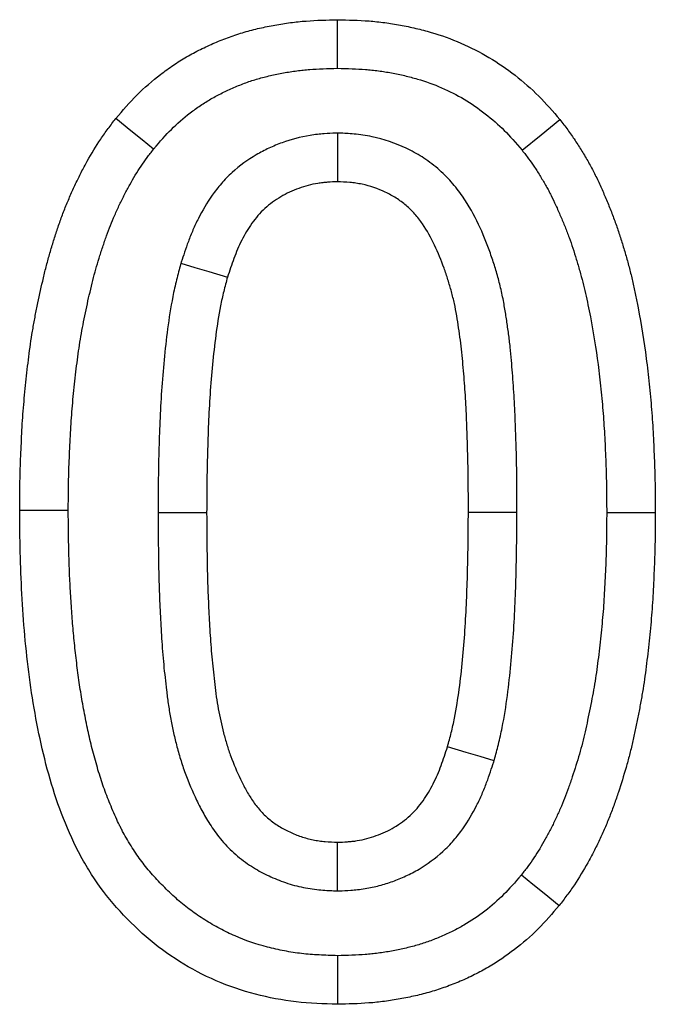
# Model space of a CAD drawing. Units: millimetres. Extents: x 84 to 2184, y -2753 to 217.
# Drawn here: x 1551 to 1564, y -333 to -313 of the extents above; entities that cross this region are included whole.
import ezdxf

# ---------------------------------------------------------------- set-up
doc = ezdxf.new("R2010")
doc.units = ezdxf.units.MM
doc.layers.add('DUENN-18', color=94, linetype='Continuous')

msp = doc.modelspace()

# ---------------------------------------------------------------- linework, layer by layer
at = {"layer": 'DUENN-18', "color": 7, "linetype": 'Continuous', "elevation": 156.448, "flags": 128}
for points in [[(1557.323, -313.868), (1557.323, -313.568), (1557.323, -313.267), (1557.323, -312.868)], [(1553.54, -315.53), (1553.307, -315.34), (1553.074, -315.151), (1552.764, -314.899)], [(1561.121, -315.553), (1561.51, -315.238), (1561.898, -314.923)], [(1557.323, -315.2), (1557.323, -315.5), (1557.323, -315.801), (1557.323, -316.201)], [(1554.101, -317.878), (1554.388, -317.964), (1554.676, -318.05), (1555.059, -318.164)], [(1551.784, -322.963), (1551.484, -322.963), (1551.184, -322.963), (1550.784, -322.964)], [(1553.631, -323.005), (1553.931, -323.005), (1554.231, -323.004), (1554.631, -323.004)], [(1561.015, -323.007), (1560.715, -323.006), (1560.415, -323.005), (1560.015, -323.004)], [(1562.861, -323.004), (1563.161, -323.004), (1563.461, -323.004), (1563.861, -323.004)], [(1560.545, -328.114), (1560.257, -328.028), (1559.97, -327.942), (1559.586, -327.827)], [(1557.32, -330.792), (1557.321, -330.491), (1557.322, -330.191), (1557.323, -329.791)], [(1561.106, -330.462), (1561.339, -330.651), (1561.572, -330.84), (1561.882, -331.093)], [(1557.325, -332.124), (1557.324, -332.424), (1557.324, -332.724), (1557.323, -333.124)]]:
    msp.add_lwpolyline(points, dxfattribs=at)
at = {"layer": 'DUENN-18', "color": 7, "linetype": 'Continuous'}
for points, knots in [([(1552.764, -314.899, 156.448), (1552.904, -314.735, 156.448), (1553.044, -314.571, 156.448), (1553.348, -314.266, 156.448), (1553.512, -314.124, 156.448), (1553.768, -313.927, 156.448), (1553.856, -313.864, 156.448), (1554.035, -313.743, 156.448), (1554.126, -313.686, 156.448), (1554.312, -313.578, 156.448), (1554.408, -313.527, 156.448), (1554.601, -313.431, 156.448), (1554.699, -313.386, 156.448), (1554.897, -313.301, 156.448), (1554.997, -313.261, 156.448), (1555.2, -313.187, 156.448), (1555.302, -313.154, 156.448), (1555.509, -313.093, 156.448), (1555.614, -313.067, 156.448), (1555.824, -313.019, 156.448), (1555.93, -312.997, 156.448), (1556.142, -312.959, 156.448), (1556.248, -312.942, 156.448), (1556.409, -312.921, 156.448), (1556.462, -312.915, 156.448), (1556.569, -312.903, 156.448), (1556.623, -312.899, 156.448), (1556.892, -312.878, 156.448), (1557.107, -312.873, 156.448), (1557.323, -312.868, 156.448)], [0, 0, 0, 0, 0.125, 0.125, 0.25, 0.25, 0.3125, 0.3125, 0.375, 0.375, 0.4375, 0.4375, 0.5, 0.5, 0.5625, 0.5625, 0.625, 0.625, 0.6875, 0.6875, 0.75, 0.75, 0.8125, 0.8125, 0.84375, 0.84375, 0.875, 0.875, 1, 1, 1, 1]), ([(1557.323, -312.868, 156.448), (1557.54, -312.873, 156.448), (1557.756, -312.878, 156.448), (1558.026, -312.898, 156.448), (1558.08, -312.903, 156.448), (1558.188, -312.915, 156.448), (1558.242, -312.921, 156.448), (1558.403, -312.942, 156.448), (1558.51, -312.959, 156.448), (1558.723, -312.998, 156.448), (1558.829, -313.021, 156.448), (1559.04, -313.071, 156.448), (1559.145, -313.098, 156.448), (1559.457, -313.19, 156.448), (1559.661, -313.263, 156.448), (1560.059, -313.435, 156.448), (1560.253, -313.533, 156.448), (1560.625, -313.755, 156.448), (1560.804, -313.879, 156.448), (1561.146, -314.144, 156.448), (1561.311, -314.287, 156.448), (1561.616, -314.593, 156.448), (1561.757, -314.758, 156.448), (1561.898, -314.923, 156.448)], [0, 0, 0, 0, 0.125, 0.125, 0.15625, 0.15625, 0.1875, 0.1875, 0.25, 0.25, 0.3125, 0.3125, 0.375, 0.375, 0.5, 0.5, 0.625, 0.625, 0.75, 0.75, 0.875, 0.875, 1, 1, 1, 1]), ([(1553.54, -315.53, 156.448), (1553.674, -315.373, 156.448), (1553.792, -315.236, 156.448), (1554.021, -315.006, 156.448), (1554.152, -314.893, 156.448), (1554.362, -314.732, 156.448), (1554.433, -314.681, 156.448), (1554.575, -314.585, 156.448), (1554.647, -314.54, 156.448), (1554.793, -314.455, 156.448), (1554.87, -314.414, 156.448), (1555.028, -314.336, 156.448), (1555.11, -314.298, 156.448), (1555.276, -314.227, 156.448), (1555.358, -314.194, 156.448), (1555.522, -314.134, 156.448), (1555.602, -314.108, 156.448), (1555.768, -314.06, 156.448), (1555.854, -314.038, 156.448), (1556.03, -313.997, 156.448), (1556.122, -313.978, 156.448), (1556.305, -313.945, 156.448), (1556.396, -313.931, 156.448), (1556.53, -313.913, 156.448), (1556.575, -313.908, 156.448), (1556.664, -313.899, 156.448), (1556.708, -313.895, 156.448), (1556.926, -313.878, 156.448), (1557.117, -313.873, 156.448), (1557.323, -313.868, 156.448)], [0.0048365, 0.0048365, 0.0048365, 0.0048365, 0.125, 0.125, 0.25, 0.25, 0.3125, 0.3125, 0.375, 0.375, 0.4375, 0.4375, 0.5, 0.5, 0.5625, 0.5625, 0.625, 0.625, 0.6875, 0.6875, 0.75, 0.75, 0.8125, 0.8125, 0.84375, 0.84375, 0.875, 0.875, 0.9953048, 0.9953048, 0.9953048, 0.9953048]), ([(1557.323, -313.868, 156.448), (1557.53, -313.873, 156.448), (1557.722, -313.878, 156.448), (1557.942, -313.895, 156.448), (1557.986, -313.899, 156.448), (1558.075, -313.908, 156.448), (1558.12, -313.913, 156.448), (1558.255, -313.931, 156.448), (1558.345, -313.946, 156.448), (1558.525, -313.979, 156.448), (1558.616, -313.998, 156.448), (1558.793, -314.04, 156.448), (1558.88, -314.063, 156.448), (1559.137, -314.139, 156.448), (1559.304, -314.198, 156.448), (1559.625, -314.337, 156.448), (1559.78, -314.415, 156.448), (1560.075, -314.591, 156.448), (1560.219, -314.691, 156.448), (1560.505, -314.912, 156.448), (1560.637, -315.028, 156.448), (1560.868, -315.259, 156.448), (1560.987, -315.396, 156.448), (1561.121, -315.553, 156.448)], [0.0046721, 0.0046721, 0.0046721, 0.0046721, 0.125, 0.125, 0.15625, 0.15625, 0.1875, 0.1875, 0.25, 0.25, 0.3125, 0.3125, 0.375, 0.375, 0.5, 0.5, 0.625, 0.625, 0.75, 0.75, 0.875, 0.875, 0.9949433, 0.9949433, 0.9949433, 0.9949433]), ([(1550.784, -322.964, 156.448), (1550.785, -322.788, 156.448), (1550.786, -322.611, 156.448), (1550.791, -322.347, 156.448), (1550.793, -322.259, 156.448), (1550.798, -322.083, 156.448), (1550.801, -321.995, 156.448), (1550.811, -321.731, 156.448), (1550.819, -321.555, 156.448), (1550.832, -321.292, 156.448), (1550.837, -321.204, 156.448), (1550.848, -321.028, 156.448), (1550.855, -320.94, 156.448), (1550.876, -320.677, 156.448), (1550.894, -320.502, 156.448), (1550.93, -320.151, 156.448), (1550.95, -319.976, 156.448), (1550.994, -319.627, 156.448), (1551.019, -319.452, 156.448), (1551.062, -319.192, 156.448), (1551.078, -319.105, 156.448), (1551.11, -318.932, 156.448), (1551.127, -318.846, 156.448), (1551.18, -318.587, 156.448), (1551.217, -318.415, 156.448), (1551.278, -318.158, 156.448), (1551.298, -318.072, 156.448), (1551.342, -317.901, 156.448), (1551.364, -317.816, 156.448), (1551.411, -317.646, 156.448), (1551.437, -317.562, 156.448), (1551.489, -317.394, 156.448), (1551.516, -317.31, 156.448), (1551.572, -317.143, 156.448), (1551.6, -317.06, 156.448), (1551.659, -316.894, 156.448), (1551.69, -316.811, 156.448), (1551.755, -316.648, 156.448), (1551.79, -316.567, 156.448), (1551.861, -316.405, 156.448), (1551.898, -316.325, 156.448), (1551.973, -316.166, 156.448), (1552.011, -316.087, 156.448), (1552.091, -315.93, 156.448), (1552.133, -315.852, 156.448), (1552.262, -315.622, 156.448), (1552.353, -315.471, 156.448), (1552.5, -315.251, 156.448), (1552.551, -315.18, 156.448), (1552.656, -315.038, 156.448), (1552.71, -314.968, 156.448), (1552.764, -314.899, 156.448)], [0, 0, 0, 0, 0.0625, 0.0625, 0.09375, 0.09375, 0.125, 0.125, 0.1875, 0.1875, 0.21875, 0.21875, 0.25, 0.25, 0.3125, 0.3125, 0.375, 0.375, 0.4375, 0.4375, 0.46875, 0.46875, 0.5, 0.5, 0.5625, 0.5625, 0.59375, 0.59375, 0.625, 0.625, 0.65625, 0.65625, 0.6875, 0.6875, 0.71875, 0.71875, 0.75, 0.75, 0.78125, 0.78125, 0.8125, 0.8125, 0.84375, 0.84375, 0.875, 0.875, 0.9375, 0.9375, 0.96875, 0.96875, 1, 1, 1, 1]), ([(1561.898, -314.923, 156.448), (1561.952, -314.993, 156.448), (1562.006, -315.063, 156.448), (1562.111, -315.204, 156.448), (1562.161, -315.276, 156.448), (1562.259, -315.423, 156.448), (1562.306, -315.498, 156.448), (1562.398, -315.648, 156.448), (1562.443, -315.724, 156.448), (1562.508, -315.839, 156.448), (1562.53, -315.878, 156.448), (1562.571, -315.956, 156.448), (1562.591, -315.995, 156.448), (1562.651, -316.113, 156.448), (1562.688, -316.193, 156.448), (1562.761, -316.353, 156.448), (1562.797, -316.434, 156.448), (1562.866, -316.596, 156.448), (1562.9, -316.678, 156.448), (1562.965, -316.842, 156.448), (1562.997, -316.924, 156.448), (1563.057, -317.089, 156.448), (1563.086, -317.173, 156.448), (1563.142, -317.34, 156.448), (1563.168, -317.424, 156.448), (1563.219, -317.593, 156.448), (1563.244, -317.678, 156.448), (1563.292, -317.848, 156.448), (1563.315, -317.933, 156.448), (1563.359, -318.103, 156.448), (1563.38, -318.189, 156.448), (1563.419, -318.361, 156.448), (1563.438, -318.447, 156.448), (1563.474, -318.62, 156.448), (1563.491, -318.706, 156.448), (1563.574, -319.139, 156.448), (1563.631, -319.487, 156.448), (1563.697, -320.012, 156.448), (1563.717, -320.188, 156.448), (1563.753, -320.538, 156.448), (1563.77, -320.714, 156.448), (1563.792, -320.977, 156.448), (1563.798, -321.065, 156.448), (1563.809, -321.241, 156.448), (1563.814, -321.329, 156.448), (1563.828, -321.594, 156.448), (1563.835, -321.77, 156.448), (1563.845, -322.034, 156.448), (1563.848, -322.122, 156.448), (1563.853, -322.298, 156.448), (1563.855, -322.387, 156.448), (1563.859, -322.651, 156.448), (1563.86, -322.827, 156.448), (1563.861, -323.004, 156.448)], [0, 0, 0, 0, 0.03125, 0.03125, 0.0625, 0.0625, 0.09375, 0.09375, 0.125, 0.125, 0.140625, 0.140625, 0.15625, 0.15625, 0.1875, 0.1875, 0.21875, 0.21875, 0.25, 0.25, 0.28125, 0.28125, 0.3125, 0.3125, 0.34375, 0.34375, 0.375, 0.375, 0.40625, 0.40625, 0.4375, 0.4375, 0.46875, 0.46875, 0.5, 0.5, 0.625, 0.625, 0.6875, 0.6875, 0.75, 0.75, 0.78125, 0.78125, 0.8125, 0.8125, 0.875, 0.875, 0.90625, 0.90625, 0.9375, 0.9375, 1, 1, 1, 1]), ([(1557.323, -315.2, 156.448), (1557.308, -315.201, 156.448), (1557.292, -315.201, 156.448), (1557.277, -315.202, 156.448), (1557.209, -315.205, 156.448), (1557.132, -315.208, 156.448), (1557.002, -315.218, 156.448), (1556.956, -315.222, 156.448), (1556.86, -315.233, 156.448), (1556.809, -315.24, 156.448), (1556.558, -315.28, 156.448), (1556.366, -315.331, 156.448), (1556.09, -315.432, 156.448), (1556, -315.47, 156.448), (1555.824, -315.552, 156.448), (1555.737, -315.598, 156.448), (1555.479, -315.749, 156.448), (1555.309, -315.872, 156.448), (1555.077, -316.084, 156.448), (1555.002, -316.16, 156.448), (1554.864, -316.319, 156.448), (1554.801, -316.4, 156.448), (1554.631, -316.64, 156.448), (1554.541, -316.796, 156.448), (1554.421, -317.034, 156.448), (1554.384, -317.113, 156.448), (1554.315, -317.273, 156.448), (1554.283, -317.353, 156.448), (1554.197, -317.582, 156.448), (1554.151, -317.724, 156.448), (1554.109, -317.853, 156.448), (1554.106, -317.861, 156.448), (1554.103, -317.87, 156.448), (1554.101, -317.878, 156.448)], [-0.014124, -0.014124, -0.014124, -0.014124, 0, 0, 0, 0.0625, 0.0625, 0.09375, 0.09375, 0.125, 0.125, 0.25, 0.25, 0.3125, 0.3125, 0.375, 0.375, 0.5, 0.5, 0.5625, 0.5625, 0.625, 0.625, 0.75, 0.75, 0.8125, 0.8125, 0.875, 0.875, 1, 1, 1, 1.007946, 1.007946, 1.007946, 1.007946]), ([(1561.015, -323.007, 156.448), (1561.015, -323.006, 156.448), (1561.015, -323.005, 156.448), (1561.015, -323.004, 156.448), (1561.015, -322.835, 156.448), (1561.015, -322.664, 156.448), (1561.013, -322.317, 156.448), (1561.011, -322.14, 156.448), (1561.003, -321.792, 156.448), (1560.998, -321.62, 156.448), (1560.987, -321.28, 156.448), (1560.981, -321.108, 156.448), (1560.965, -320.755, 156.448), (1560.955, -320.573, 156.448), (1560.936, -320.309, 156.448), (1560.929, -320.222, 156.448), (1560.915, -320.05, 156.448), (1560.909, -319.965, 156.448), (1560.893, -319.788, 156.448), (1560.885, -319.698, 156.448), (1560.866, -319.515, 156.448), (1560.855, -319.42, 156.448), (1560.83, -319.237, 156.448), (1560.817, -319.146, 156.448), (1560.79, -318.968, 156.448), (1560.777, -318.882, 156.448), (1560.745, -318.696, 156.448), (1560.727, -318.598, 156.448), (1560.694, -318.446, 156.448), (1560.682, -318.395, 156.448), (1560.658, -318.296, 156.448), (1560.645, -318.247, 156.448), (1560.606, -318.102, 156.448), (1560.579, -318.01, 156.448), (1560.52, -317.824, 156.448), (1560.489, -317.732, 156.448), (1560.389, -317.454, 156.448), (1560.315, -317.27, 156.448), (1560.135, -316.89, 156.448), (1560.03, -316.696, 156.448), (1559.825, -316.401, 156.448), (1559.749, -316.301, 156.448), (1559.579, -316.109, 156.448), (1559.486, -316.016, 156.448), (1559.333, -315.885, 156.448), (1559.28, -315.843, 156.448), (1559.171, -315.763, 156.448), (1559.116, -315.726, 156.448), (1559.007, -315.657, 156.448), (1558.952, -315.626, 156.448), (1558.844, -315.567, 156.448), (1558.791, -315.54, 156.448), (1558.517, -315.41, 156.448), (1558.28, -315.327, 156.448), (1557.972, -315.262, 156.448), (1557.91, -315.251, 156.448), (1557.784, -315.232, 156.448), (1557.723, -315.226, 156.448), (1557.553, -315.21, 156.448), (1557.454, -315.206, 156.448), (1557.369, -315.202, 156.448), (1557.354, -315.201, 156.448), (1557.338, -315.201, 156.448), (1557.323, -315.2, 156.448)], [-0.000338, -0.000338, -0.000338, -0.000338, 0, 0, 0, 0.0625, 0.0625, 0.125, 0.125, 0.1875, 0.1875, 0.25, 0.25, 0.3125, 0.3125, 0.34375, 0.34375, 0.375, 0.375, 0.40625, 0.40625, 0.4375, 0.4375, 0.46875, 0.46875, 0.5, 0.5, 0.53125, 0.53125, 0.546875, 0.546875, 0.5625, 0.5625, 0.59375, 0.59375, 0.625, 0.625, 0.6875, 0.6875, 0.75, 0.75, 0.78125, 0.78125, 0.8125, 0.8125, 0.828125, 0.828125, 0.84375, 0.84375, 0.859375, 0.859375, 0.875, 0.875, 0.9375, 0.9375, 0.953125, 0.953125, 0.96875, 0.96875, 1, 1, 1, 1.005661, 1.005661, 1.005661, 1.005661]), ([(1551.784, -322.963, 156.448), (1551.785, -322.789, 156.448), (1551.786, -322.618, 156.448), (1551.79, -322.367, 156.448), (1551.792, -322.284, 156.448), (1551.797, -322.116, 156.448), (1551.8, -322.031, 156.448), (1551.81, -321.775, 156.448), (1551.818, -321.6, 156.448), (1551.831, -321.346, 156.448), (1551.835, -321.262, 156.448), (1551.846, -321.097, 156.448), (1551.852, -321.016, 156.448), (1551.872, -320.77, 156.448), (1551.889, -320.601, 156.448), (1551.924, -320.26, 156.448), (1551.943, -320.092, 156.448), (1551.985, -319.763, 156.448), (1552.008, -319.601, 156.448), (1552.048, -319.362, 156.448), (1552.062, -319.282, 156.448), (1552.092, -319.122, 156.448), (1552.108, -319.041, 156.448), (1552.158, -318.797, 156.448), (1552.193, -318.633, 156.448), (1552.25, -318.391, 156.448), (1552.27, -318.31, 156.448), (1552.309, -318.153, 156.448), (1552.33, -318.076, 156.448), (1552.372, -317.925, 156.448), (1552.394, -317.852, 156.448), (1552.441, -317.7, 156.448), (1552.466, -317.622, 156.448), (1552.519, -317.465, 156.448), (1552.546, -317.386, 156.448), (1552.598, -317.238, 156.448), (1552.625, -317.167, 156.448), (1552.679, -317.031, 156.448), (1552.708, -316.962, 156.448), (1552.772, -316.819, 156.448), (1552.806, -316.744, 156.448), (1552.874, -316.6, 156.448), (1552.908, -316.53, 156.448), (1552.977, -316.395, 156.448), (1553.012, -316.329, 156.448), (1553.122, -316.132, 156.448), (1553.202, -316, 156.448), (1553.322, -315.821, 156.448), (1553.361, -315.766, 156.448), (1553.447, -315.65, 156.448), (1553.492, -315.592, 156.448), (1553.54, -315.53, 156.448)], [0.0008157, 0.0008157, 0.0008157, 0.0008157, 0.0625, 0.0625, 0.09375, 0.09375, 0.125, 0.125, 0.1875, 0.1875, 0.21875, 0.21875, 0.25, 0.25, 0.3125, 0.3125, 0.375, 0.375, 0.4375, 0.4375, 0.46875, 0.46875, 0.5, 0.5, 0.5625, 0.5625, 0.59375, 0.59375, 0.625, 0.625, 0.65625, 0.65625, 0.6875, 0.6875, 0.71875, 0.71875, 0.75, 0.75, 0.78125, 0.78125, 0.8125, 0.8125, 0.84375, 0.84375, 0.875, 0.875, 0.9375, 0.9375, 0.96875, 0.96875, 0.9970167, 0.9970167, 0.9970167, 0.9970167]), ([(1561.121, -315.553, 156.448), (1561.169, -315.615, 156.448), (1561.214, -315.673, 156.448), (1561.299, -315.789, 156.448), (1561.338, -315.844, 156.448), (1561.418, -315.964, 156.448), (1561.458, -316.028, 156.448), (1561.541, -316.162, 156.448), (1561.58, -316.229, 156.448), (1561.634, -316.325, 156.448), (1561.652, -316.356, 156.448), (1561.685, -316.419, 156.448), (1561.701, -316.45, 156.448), (1561.75, -316.547, 156.448), (1561.782, -316.615, 156.448), (1561.847, -316.759, 156.448), (1561.88, -316.834, 156.448), (1561.944, -316.982, 156.448), (1561.974, -317.056, 156.448), (1562.033, -317.204, 156.448), (1562.061, -317.277, 156.448), (1562.115, -317.424, 156.448), (1562.14, -317.496, 156.448), (1562.189, -317.644, 156.448), (1562.213, -317.72, 156.448), (1562.26, -317.875, 156.448), (1562.283, -317.955, 156.448), (1562.328, -318.114, 156.448), (1562.349, -318.192, 156.448), (1562.389, -318.346, 156.448), (1562.407, -318.421, 156.448), (1562.443, -318.576, 156.448), (1562.46, -318.655, 156.448), (1562.493, -318.817, 156.448), (1562.51, -318.9, 156.448), (1562.589, -319.312, 156.448), (1562.641, -319.633, 156.448), (1562.704, -320.128, 156.448), (1562.723, -320.296, 156.448), (1562.758, -320.637, 156.448), (1562.775, -320.806, 156.448), (1562.795, -321.053, 156.448), (1562.8, -321.134, 156.448), (1562.811, -321.299, 156.448), (1562.816, -321.383, 156.448), (1562.829, -321.638, 156.448), (1562.836, -321.813, 156.448), (1562.846, -322.069, 156.448), (1562.849, -322.154, 156.448), (1562.853, -322.322, 156.448), (1562.855, -322.406, 156.448), (1562.859, -322.658, 156.448), (1562.86, -322.829, 156.448), (1562.861, -323.004, 156.448)], [0.0031291, 0.0031291, 0.0031291, 0.0031291, 0.03125, 0.03125, 0.0625, 0.0625, 0.09375, 0.09375, 0.125, 0.125, 0.140625, 0.140625, 0.15625, 0.15625, 0.1875, 0.1875, 0.21875, 0.21875, 0.25, 0.25, 0.28125, 0.28125, 0.3125, 0.3125, 0.34375, 0.34375, 0.375, 0.375, 0.40625, 0.40625, 0.4375, 0.4375, 0.46875, 0.46875, 0.5, 0.5, 0.625, 0.625, 0.6875, 0.6875, 0.75, 0.75, 0.78125, 0.78125, 0.8125, 0.8125, 0.875, 0.875, 0.90625, 0.90625, 0.9375, 0.9375, 0.9993166, 0.9993166, 0.9993166, 0.9993166]), ([(1557.323, -316.201, 156.448), (1557.255, -316.204, 156.448), (1557.187, -316.207, 156.448), (1557.086, -316.215, 156.448), (1557.052, -316.218, 156.448), (1556.985, -316.225, 156.448), (1556.951, -316.23, 156.448), (1556.784, -316.257, 156.448), (1556.652, -316.292, 156.448), (1556.461, -316.361, 156.448), (1556.398, -316.387, 156.448), (1556.275, -316.445, 156.448), (1556.215, -316.477, 156.448), (1556.04, -316.579, 156.448), (1555.929, -316.66, 156.448), (1555.779, -316.797, 156.448), (1555.731, -316.846, 156.448), (1555.642, -316.948, 156.448), (1555.601, -317.001, 156.448), (1555.483, -317.168, 156.448), (1555.414, -317.286, 156.448), (1555.322, -317.467, 156.448), (1555.294, -317.528, 156.448), (1555.24, -317.653, 156.448), (1555.215, -317.716, 156.448), (1555.144, -317.906, 156.448), (1555.101, -318.035, 156.448), (1555.059, -318.164, 156.448)], [0, 0, 0, 0, 0.0625, 0.0625, 0.09375, 0.09375, 0.125, 0.125, 0.25, 0.25, 0.3125, 0.3125, 0.375, 0.375, 0.5, 0.5, 0.5625, 0.5625, 0.625, 0.625, 0.75, 0.75, 0.8125, 0.8125, 0.875, 0.875, 1, 1, 1, 1]), ([(1560.015, -323.004, 156.448), (1560.015, -322.835, 156.448), (1560.015, -322.666, 156.448), (1560.013, -322.327, 156.448), (1560.011, -322.158, 156.448), (1560.003, -321.82, 156.448), (1559.998, -321.651, 156.448), (1559.987, -321.313, 156.448), (1559.982, -321.144, 156.448), (1559.967, -320.806, 156.448), (1559.957, -320.637, 156.448), (1559.939, -320.384, 156.448), (1559.932, -320.3, 156.448), (1559.919, -320.132, 156.448), (1559.912, -320.047, 156.448), (1559.897, -319.879, 156.448), (1559.889, -319.795, 156.448), (1559.872, -319.626, 156.448), (1559.862, -319.542, 156.448), (1559.84, -319.375, 156.448), (1559.828, -319.291, 156.448), (1559.803, -319.124, 156.448), (1559.789, -319.04, 156.448), (1559.761, -318.874, 156.448), (1559.746, -318.79, 156.448), (1559.719, -318.666, 156.448), (1559.709, -318.625, 156.448), (1559.689, -318.543, 156.448), (1559.678, -318.502, 156.448), (1559.645, -318.38, 156.448), (1559.621, -318.299, 156.448), (1559.57, -318.137, 156.448), (1559.543, -318.057, 156.448), (1559.457, -317.818, 156.448), (1559.394, -317.661, 156.448), (1559.249, -317.356, 156.448), (1559.167, -317.207, 156.448), (1559.023, -316.998, 156.448), (1558.971, -316.931, 156.448), (1558.859, -316.804, 156.448), (1558.798, -316.744, 156.448), (1558.702, -316.661, 156.448), (1558.669, -316.635, 156.448), (1558.6, -316.585, 156.448), (1558.565, -316.561, 156.448), (1558.494, -316.516, 156.448), (1558.457, -316.495, 156.448), (1558.383, -316.454, 156.448), (1558.345, -316.435, 156.448), (1558.154, -316.344, 156.448), (1557.993, -316.288, 156.448), (1557.786, -316.245, 156.448), (1557.744, -316.237, 156.448), (1557.66, -316.225, 156.448), (1557.618, -316.22, 156.448), (1557.492, -316.209, 156.448), (1557.407, -316.205, 156.448), (1557.323, -316.201, 156.448)], [0, 0, 0, 0, 0.0625, 0.0625, 0.125, 0.125, 0.1875, 0.1875, 0.25, 0.25, 0.3125, 0.3125, 0.34375, 0.34375, 0.375, 0.375, 0.40625, 0.40625, 0.4375, 0.4375, 0.46875, 0.46875, 0.5, 0.5, 0.53125, 0.53125, 0.546875, 0.546875, 0.5625, 0.5625, 0.59375, 0.59375, 0.625, 0.625, 0.6875, 0.6875, 0.75, 0.75, 0.78125, 0.78125, 0.8125, 0.8125, 0.828125, 0.828125, 0.84375, 0.84375, 0.859375, 0.859375, 0.875, 0.875, 0.9375, 0.9375, 0.953125, 0.953125, 0.96875, 0.96875, 1, 1, 1, 1]), ([(1554.101, -317.878, 156.448), (1554.098, -317.886, 156.448), (1554.096, -317.894, 156.448), (1554.094, -317.903, 156.448), (1554.067, -318.001, 156.448), (1554.039, -318.105, 156.448), (1553.997, -318.273, 156.448), (1553.983, -318.332, 156.448), (1553.958, -318.448, 156.448), (1553.946, -318.506, 156.448), (1553.89, -318.791, 156.448), (1553.856, -319.01, 156.448), (1553.799, -319.442, 156.448), (1553.776, -319.654, 156.448), (1553.735, -320.078, 156.448), (1553.718, -320.289, 156.448), (1553.689, -320.714, 156.448), (1553.678, -320.926, 156.448), (1553.66, -321.345, 156.448), (1553.653, -321.551, 156.448), (1553.636, -322.174, 156.448), (1553.633, -322.593, 156.448), (1553.631, -322.998, 156.448), (1553.631, -323, 156.448), (1553.631, -323.002, 156.448), (1553.631, -323.005, 156.448)], [-0.005308, -0.005308, -0.005308, -0.005308, 0, 0, 0, 0.0625, 0.0625, 0.09375, 0.09375, 0.125, 0.125, 0.25, 0.25, 0.375, 0.375, 0.5, 0.5, 0.625, 0.625, 0.75, 0.75, 1, 1, 1, 1.001493, 1.001493, 1.001493, 1.001493]), ([(1555.059, -318.164, 156.448), (1555.033, -318.262, 156.448), (1555.006, -318.36, 156.448), (1554.969, -318.508, 156.448), (1554.958, -318.557, 156.448), (1554.936, -318.656, 156.448), (1554.925, -318.706, 156.448), (1554.877, -318.955, 156.448), (1554.846, -319.156, 156.448), (1554.793, -319.558, 156.448), (1554.77, -319.76, 156.448), (1554.731, -320.164, 156.448), (1554.715, -320.367, 156.448), (1554.687, -320.772, 156.448), (1554.677, -320.974, 156.448), (1554.66, -321.38, 156.448), (1554.653, -321.583, 156.448), (1554.636, -322.192, 156.448), (1554.633, -322.598, 156.448), (1554.631, -323.004, 156.448)], [0, 0, 0, 0, 0.0625, 0.0625, 0.09375, 0.09375, 0.125, 0.125, 0.25, 0.25, 0.375, 0.375, 0.5, 0.5, 0.625, 0.625, 0.75, 0.75, 1, 1, 1, 1]), ([(1557.323, -333.124, 156.448), (1557.037, -333.116, 156.448), (1556.751, -333.107, 156.448), (1556.188, -333.04, 156.448), (1555.911, -332.987, 156.448), (1555.363, -332.845, 156.448), (1555.093, -332.754, 156.448), (1554.562, -332.525, 156.448), (1554.311, -332.391, 156.448), (1553.831, -332.09, 156.448), (1553.602, -331.923, 156.448), (1553.173, -331.549, 156.448), (1552.968, -331.345, 156.448), (1552.587, -330.917, 156.448), (1552.415, -330.69, 156.448), (1552.186, -330.33, 156.448), (1552.113, -330.208, 156.448), (1551.976, -329.958, 156.448), (1551.913, -329.829, 156.448), (1551.736, -329.434, 156.448), (1551.627, -329.168, 156.448), (1551.446, -328.627, 156.448), (1551.369, -328.353, 156.448), (1551.229, -327.801, 156.448), (1551.171, -327.522, 156.448), (1551.067, -326.961, 156.448), (1551.022, -326.678, 156.448), (1550.949, -326.109, 156.448), (1550.916, -325.824, 156.448), (1550.865, -325.253, 156.448), (1550.846, -324.968, 156.448), (1550.797, -324.11, 156.448), (1550.789, -323.537, 156.448), (1550.784, -322.964, 156.448)], [0, 0, 0, 0, 0.0625, 0.0625, 0.125, 0.125, 0.1875, 0.1875, 0.25, 0.25, 0.3125, 0.3125, 0.375, 0.375, 0.4375, 0.4375, 0.46875, 0.46875, 0.5, 0.5, 0.5625, 0.5625, 0.625, 0.625, 0.6875, 0.6875, 0.75, 0.75, 0.8125, 0.8125, 0.875, 0.875, 1, 1, 1, 1]), ([(1557.325, -332.124, 156.448), (1557.192, -332.12, 156.448), (1557.066, -332.116, 156.448), (1556.883, -332.106, 156.448), (1556.821, -332.102, 156.448), (1556.702, -332.093, 156.448), (1556.644, -332.087, 156.448), (1556.468, -332.066, 156.448), (1556.35, -332.048, 156.448), (1556.114, -332.003, 156.448), (1555.995, -331.976, 156.448), (1555.649, -331.886, 156.448), (1555.429, -331.811, 156.448), (1555.109, -331.672, 156.448), (1555.005, -331.622, 156.448), (1554.798, -331.511, 156.448), (1554.695, -331.451, 156.448), (1554.493, -331.324, 156.448), (1554.396, -331.258, 156.448), (1554.21, -331.121, 156.448), (1554.122, -331.05, 156.448), (1553.945, -330.894, 156.448), (1553.856, -330.811, 156.448), (1553.68, -330.635, 156.448), (1553.595, -330.546, 156.448), (1553.438, -330.368, 156.448), (1553.365, -330.279, 156.448), (1553.227, -330.096, 156.448), (1553.164, -330.003, 156.448), (1553.067, -329.851, 156.448), (1553.034, -329.797, 156.448), (1552.971, -329.69, 156.448), (1552.941, -329.638, 156.448), (1552.899, -329.562, 156.448), (1552.886, -329.537, 156.448), (1552.861, -329.488, 156.448), (1552.849, -329.464, 156.448), (1552.812, -329.388, 156.448), (1552.787, -329.334, 156.448), (1552.735, -329.218, 156.448), (1552.708, -329.156, 156.448), (1552.657, -329.035, 156.448), (1552.632, -328.975, 156.448), (1552.585, -328.859, 156.448), (1552.564, -328.802, 156.448), (1552.521, -328.687, 156.448), (1552.501, -328.629, 156.448), (1552.441, -328.451, 156.448), (1552.404, -328.329, 156.448), (1552.333, -328.078, 156.448), (1552.297, -327.946, 156.448), (1552.233, -327.692, 156.448), (1552.204, -327.568, 156.448), (1552.164, -327.376, 156.448), (1552.15, -327.311, 156.448), (1552.125, -327.179, 156.448), (1552.112, -327.112, 156.448), (1552.075, -326.912, 156.448), (1552.052, -326.78, 156.448), (1552.012, -326.519, 156.448), (1551.993, -326.388, 156.448), (1551.959, -326.118, 156.448), (1551.942, -325.981, 156.448), (1551.912, -325.709, 156.448), (1551.898, -325.576, 156.448), (1551.874, -325.307, 156.448), (1551.864, -325.171, 156.448), (1551.845, -324.895, 156.448), (1551.836, -324.756, 156.448), (1551.82, -324.481, 156.448), (1551.813, -324.345, 156.448), (1551.803, -324.072, 156.448), (1551.798, -323.935, 156.448), (1551.789, -323.523, 156.448), (1551.787, -323.246, 156.448), (1551.784, -322.963, 156.448)], [0.0019482, 0.0019482, 0.0019482, 0.0019482, 0.03125, 0.03125, 0.046875, 0.046875, 0.0625, 0.0625, 0.09375, 0.09375, 0.125, 0.125, 0.1875, 0.1875, 0.21875, 0.21875, 0.25, 0.25, 0.28125, 0.28125, 0.3125, 0.3125, 0.34375, 0.34375, 0.375, 0.375, 0.40625, 0.40625, 0.4375, 0.4375, 0.453125, 0.453125, 0.46875, 0.46875, 0.4765625, 0.4765625, 0.484375, 0.484375, 0.5, 0.5, 0.515625, 0.515625, 0.53125, 0.53125, 0.546875, 0.546875, 0.5625, 0.5625, 0.59375, 0.59375, 0.625, 0.625, 0.65625, 0.65625, 0.671875, 0.671875, 0.6875, 0.6875, 0.71875, 0.71875, 0.75, 0.75, 0.78125, 0.78125, 0.8125, 0.8125, 0.84375, 0.84375, 0.875, 0.875, 0.90625, 0.90625, 0.9375, 0.9375, 0.9994974, 0.9994974, 0.9994974, 0.9994974]), ([(1553.631, -323.005, 156.448), (1553.631, -323.007, 156.448), (1553.631, -323.01, 156.448), (1553.631, -323.012, 156.448), (1553.633, -323.351, 156.448), (1553.636, -323.688, 156.448), (1553.644, -324.205, 156.448), (1553.648, -324.379, 156.448), (1553.659, -324.733, 156.448), (1553.667, -324.908, 156.448), (1553.685, -325.253, 156.448), (1553.694, -325.421, 156.448), (1553.71, -325.685, 156.448), (1553.716, -325.774, 156.448), (1553.73, -325.955, 156.448), (1553.738, -326.047, 156.448), (1553.755, -326.226, 156.448), (1553.765, -326.314, 156.448), (1553.784, -326.489, 156.448), (1553.794, -326.574, 156.448), (1553.815, -326.752, 156.448), (1553.827, -326.844, 156.448), (1553.854, -327.032, 156.448), (1553.87, -327.13, 156.448), (1553.904, -327.32, 156.448), (1553.923, -327.414, 156.448), (1553.964, -327.599, 156.448), (1553.985, -327.693, 156.448), (1554.035, -327.884, 156.448), (1554.062, -327.983, 156.448), (1554.122, -328.177, 156.448), (1554.154, -328.272, 156.448), (1554.258, -328.557, 156.448), (1554.336, -328.741, 156.448), (1554.47, -329.019, 156.448), (1554.518, -329.112, 156.448), (1554.621, -329.296, 156.448), (1554.678, -329.392, 156.448), (1554.779, -329.541, 156.448), (1554.815, -329.592, 156.448), (1554.892, -329.693, 156.448), (1554.934, -329.745, 156.448), (1555.067, -329.896, 156.448), (1555.163, -329.99, 156.448), (1555.319, -330.12, 156.448), (1555.374, -330.163, 156.448), (1555.483, -330.241, 156.448), (1555.538, -330.277, 156.448), (1555.647, -330.344, 156.448), (1555.701, -330.375, 156.448), (1555.808, -330.432, 156.448), (1555.86, -330.458, 156.448), (1556.021, -330.534, 156.448), (1556.135, -330.581, 156.448), (1556.315, -330.641, 156.448), (1556.376, -330.66, 156.448), (1556.498, -330.693, 156.448), (1556.56, -330.707, 156.448), (1556.682, -330.732, 156.448), (1556.743, -330.742, 156.448), (1556.866, -330.759, 156.448), (1556.925, -330.766, 156.448), (1557.092, -330.781, 156.448), (1557.19, -330.785, 156.448), (1557.274, -330.789, 156.448), (1557.29, -330.79, 156.448), (1557.305, -330.791, 156.448), (1557.32, -330.792, 156.448)], [-0.000891, -0.000891, -0.000891, -0.000891, 0, 0, 0, 0.125, 0.125, 0.1875, 0.1875, 0.25, 0.25, 0.3125, 0.3125, 0.34375, 0.34375, 0.375, 0.375, 0.40625, 0.40625, 0.4375, 0.4375, 0.46875, 0.46875, 0.5, 0.5, 0.53125, 0.53125, 0.5625, 0.5625, 0.59375, 0.59375, 0.625, 0.625, 0.6875, 0.6875, 0.71875, 0.71875, 0.75, 0.75, 0.765625, 0.765625, 0.78125, 0.78125, 0.8125, 0.8125, 0.828125, 0.828125, 0.84375, 0.84375, 0.859375, 0.859375, 0.875, 0.875, 0.90625, 0.90625, 0.921875, 0.921875, 0.9375, 0.9375, 0.953125, 0.953125, 0.96875, 0.96875, 1, 1, 1, 1.005645, 1.005645, 1.005645, 1.005645]), ([(1554.631, -323.004, 156.448), (1554.633, -323.341, 156.448), (1554.636, -323.679, 156.448), (1554.644, -324.186, 156.448), (1554.647, -324.355, 156.448), (1554.659, -324.692, 156.448), (1554.666, -324.861, 156.448), (1554.683, -325.198, 156.448), (1554.693, -325.367, 156.448), (1554.708, -325.62, 156.448), (1554.714, -325.704, 156.448), (1554.727, -325.872, 156.448), (1554.734, -325.956, 156.448), (1554.75, -326.124, 156.448), (1554.759, -326.208, 156.448), (1554.778, -326.376, 156.448), (1554.787, -326.46, 156.448), (1554.807, -326.628, 156.448), (1554.818, -326.712, 156.448), (1554.842, -326.879, 156.448), (1554.856, -326.962, 156.448), (1554.886, -327.128, 156.448), (1554.903, -327.211, 156.448), (1554.939, -327.376, 156.448), (1554.958, -327.458, 156.448), (1555, -327.622, 156.448), (1555.023, -327.703, 156.448), (1555.072, -327.865, 156.448), (1555.099, -327.945, 156.448), (1555.186, -328.183, 156.448), (1555.252, -328.339, 156.448), (1555.362, -328.567, 156.448), (1555.401, -328.642, 156.448), (1555.484, -328.79, 156.448), (1555.527, -328.862, 156.448), (1555.598, -328.968, 156.448), (1555.623, -329.002, 156.448), (1555.674, -329.069, 156.448), (1555.701, -329.102, 156.448), (1555.785, -329.197, 156.448), (1555.845, -329.257, 156.448), (1555.943, -329.338, 156.448), (1555.976, -329.364, 156.448), (1556.045, -329.413, 156.448), (1556.08, -329.436, 156.448), (1556.152, -329.481, 156.448), (1556.189, -329.502, 156.448), (1556.263, -329.542, 156.448), (1556.301, -329.561, 156.448), (1556.416, -329.615, 156.448), (1556.494, -329.647, 156.448), (1556.614, -329.687, 156.448), (1556.655, -329.699, 156.448), (1556.737, -329.721, 156.448), (1556.778, -329.731, 156.448), (1556.861, -329.748, 156.448), (1556.902, -329.755, 156.448), (1556.986, -329.766, 156.448), (1557.028, -329.771, 156.448), (1557.154, -329.782, 156.448), (1557.238, -329.786, 156.448), (1557.323, -329.791, 156.448)], [0, 0, 0, 0, 0.125, 0.125, 0.1875, 0.1875, 0.25, 0.25, 0.3125, 0.3125, 0.34375, 0.34375, 0.375, 0.375, 0.40625, 0.40625, 0.4375, 0.4375, 0.46875, 0.46875, 0.5, 0.5, 0.53125, 0.53125, 0.5625, 0.5625, 0.59375, 0.59375, 0.625, 0.625, 0.6875, 0.6875, 0.71875, 0.71875, 0.75, 0.75, 0.765625, 0.765625, 0.78125, 0.78125, 0.8125, 0.8125, 0.828125, 0.828125, 0.84375, 0.84375, 0.859375, 0.859375, 0.875, 0.875, 0.90625, 0.90625, 0.921875, 0.921875, 0.9375, 0.9375, 0.953125, 0.953125, 0.96875, 0.96875, 1, 1, 1, 1]), ([(1559.586, -327.827, 156.448), (1559.613, -327.73, 156.448), (1559.639, -327.632, 156.448), (1559.676, -327.485, 156.448), (1559.688, -327.436, 156.448), (1559.71, -327.337, 156.448), (1559.72, -327.287, 156.448), (1559.769, -327.039, 156.448), (1559.8, -326.839, 156.448), (1559.854, -326.438, 156.448), (1559.876, -326.237, 156.448), (1559.915, -325.834, 156.448), (1559.931, -325.632, 156.448), (1559.959, -325.229, 156.448), (1559.969, -325.026, 156.448), (1559.986, -324.622, 156.448), (1559.993, -324.42, 156.448), (1560.009, -323.813, 156.448), (1560.013, -323.408, 156.448), (1560.015, -323.004, 156.448)], [0, 0, 0, 0, 0.0625, 0.0625, 0.09375, 0.09375, 0.125, 0.125, 0.25, 0.25, 0.375, 0.375, 0.5, 0.5, 0.625, 0.625, 0.75, 0.75, 1, 1, 1, 1]), ([(1560.545, -328.114, 156.448), (1560.547, -328.105, 156.448), (1560.55, -328.097, 156.448), (1560.552, -328.088, 156.448), (1560.578, -327.991, 156.448), (1560.606, -327.887, 156.448), (1560.648, -327.72, 156.448), (1560.662, -327.662, 156.448), (1560.687, -327.546, 156.448), (1560.699, -327.489, 156.448), (1560.756, -327.205, 156.448), (1560.79, -326.986, 156.448), (1560.847, -326.554, 156.448), (1560.87, -326.342, 156.448), (1560.911, -325.92, 156.448), (1560.928, -325.71, 156.448), (1560.957, -325.287, 156.448), (1560.968, -325.074, 156.448), (1560.986, -324.657, 156.448), (1560.992, -324.452, 156.448), (1561.009, -323.831, 156.448), (1561.013, -323.413, 156.448), (1561.015, -323.01, 156.448), (1561.015, -323.009, 156.448), (1561.015, -323.008, 156.448), (1561.015, -323.007, 156.448)], [-0.005361, -0.005361, -0.005361, -0.005361, 0, 0, 0, 0.0625, 0.0625, 0.09375, 0.09375, 0.125, 0.125, 0.25, 0.25, 0.375, 0.375, 0.5, 0.5, 0.625, 0.625, 0.75, 0.75, 1, 1, 1, 1.000567, 1.000567, 1.000567, 1.000567]), ([(1562.861, -323.004, 156.448), (1562.86, -323.178, 156.448), (1562.859, -323.35, 156.448), (1562.855, -323.602, 156.448), (1562.853, -323.686, 156.448), (1562.849, -323.855, 156.448), (1562.846, -323.939, 156.448), (1562.836, -324.196, 156.448), (1562.828, -324.371, 156.448), (1562.815, -324.626, 156.448), (1562.81, -324.71, 156.448), (1562.8, -324.876, 156.448), (1562.794, -324.958, 156.448), (1562.774, -325.205, 156.448), (1562.757, -325.374, 156.448), (1562.722, -325.715, 156.448), (1562.703, -325.883, 156.448), (1562.661, -326.216, 156.448), (1562.638, -326.379, 156.448), (1562.599, -326.616, 156.448), (1562.585, -326.694, 156.448), (1562.555, -326.855, 156.448), (1562.538, -326.938, 156.448), (1562.504, -327.106, 156.448), (1562.487, -327.192, 156.448), (1562.452, -327.358, 156.448), (1562.435, -327.438, 156.448), (1562.399, -327.594, 156.448), (1562.381, -327.669, 156.448), (1562.342, -327.822, 156.448), (1562.321, -327.899, 156.448), (1562.254, -328.13, 156.448), (1562.206, -328.285, 156.448), (1562.128, -328.52, 156.448), (1562.101, -328.598, 156.448), (1562.048, -328.747, 156.448), (1562.021, -328.819, 156.448), (1561.966, -328.958, 156.448), (1561.937, -329.029, 156.448), (1561.874, -329.172, 156.448), (1561.841, -329.245, 156.448), (1561.774, -329.388, 156.448), (1561.74, -329.458, 156.448), (1561.671, -329.594, 156.448), (1561.635, -329.66, 156.448), (1561.525, -329.858, 156.448), (1561.444, -329.99, 156.448), (1561.325, -330.169, 156.448), (1561.285, -330.225, 156.448), (1561.199, -330.341, 156.448), (1561.154, -330.399, 156.448), (1561.106, -330.462, 156.448)], [0.0006824, 0.0006824, 0.0006824, 0.0006824, 0.0625, 0.0625, 0.09375, 0.09375, 0.125, 0.125, 0.1875, 0.1875, 0.21875, 0.21875, 0.25, 0.25, 0.3125, 0.3125, 0.375, 0.375, 0.4375, 0.4375, 0.46875, 0.46875, 0.5, 0.5, 0.53125, 0.53125, 0.5625, 0.5625, 0.59375, 0.59375, 0.625, 0.625, 0.6875, 0.6875, 0.71875, 0.71875, 0.75, 0.75, 0.78125, 0.78125, 0.8125, 0.8125, 0.84375, 0.84375, 0.875, 0.875, 0.9375, 0.9375, 0.96875, 0.96875, 0.9970194, 0.9970194, 0.9970194, 0.9970194]), ([(1563.861, -323.004, 156.448), (1563.86, -323.18, 156.448), (1563.859, -323.357, 156.448), (1563.855, -323.622, 156.448), (1563.853, -323.71, 156.448), (1563.848, -323.887, 156.448), (1563.845, -323.975, 156.448), (1563.835, -324.24, 156.448), (1563.827, -324.416, 156.448), (1563.814, -324.681, 156.448), (1563.809, -324.769, 156.448), (1563.798, -324.945, 156.448), (1563.791, -325.033, 156.448), (1563.77, -325.297, 156.448), (1563.753, -325.473, 156.448), (1563.716, -325.824, 156.448), (1563.696, -326, 156.448), (1563.652, -326.35, 156.448), (1563.627, -326.525, 156.448), (1563.584, -326.786, 156.448), (1563.569, -326.873, 156.448), (1563.536, -327.047, 156.448), (1563.519, -327.133, 156.448), (1563.484, -327.307, 156.448), (1563.466, -327.393, 156.448), (1563.43, -327.566, 156.448), (1563.412, -327.652, 156.448), (1563.373, -327.824, 156.448), (1563.352, -327.91, 156.448), (1563.307, -328.081, 156.448), (1563.284, -328.166, 156.448), (1563.211, -328.421, 156.448), (1563.158, -328.59, 156.448), (1563.075, -328.841, 156.448), (1563.046, -328.925, 156.448), (1562.987, -329.091, 156.448), (1562.956, -329.174, 156.448), (1562.891, -329.338, 156.448), (1562.857, -329.42, 156.448), (1562.787, -329.581, 156.448), (1562.75, -329.662, 156.448), (1562.675, -329.822, 156.448), (1562.636, -329.901, 156.448), (1562.556, -330.058, 156.448), (1562.515, -330.136, 156.448), (1562.385, -330.368, 156.448), (1562.294, -330.519, 156.448), (1562.147, -330.739, 156.448), (1562.095, -330.811, 156.448), (1561.99, -330.953, 156.448), (1561.936, -331.023, 156.448), (1561.882, -331.093, 156.448)], [0, 0, 0, 0, 0.0625, 0.0625, 0.09375, 0.09375, 0.125, 0.125, 0.1875, 0.1875, 0.21875, 0.21875, 0.25, 0.25, 0.3125, 0.3125, 0.375, 0.375, 0.4375, 0.4375, 0.46875, 0.46875, 0.5, 0.5, 0.53125, 0.53125, 0.5625, 0.5625, 0.59375, 0.59375, 0.625, 0.625, 0.6875, 0.6875, 0.71875, 0.71875, 0.75, 0.75, 0.78125, 0.78125, 0.8125, 0.8125, 0.84375, 0.84375, 0.875, 0.875, 0.9375, 0.9375, 0.96875, 0.96875, 1, 1, 1, 1]), ([(1557.323, -329.791, 156.448), (1557.391, -329.788, 156.448), (1557.459, -329.785, 156.448), (1557.56, -329.777, 156.448), (1557.594, -329.774, 156.448), (1557.661, -329.767, 156.448), (1557.695, -329.762, 156.448), (1557.795, -329.746, 156.448), (1557.861, -329.732, 156.448), (1557.992, -329.697, 156.448), (1558.057, -329.677, 156.448), (1558.185, -329.631, 156.448), (1558.248, -329.605, 156.448), (1558.371, -329.548, 156.448), (1558.431, -329.517, 156.448), (1558.606, -329.413, 156.448), (1558.716, -329.332, 156.448), (1558.867, -329.194, 156.448), (1558.914, -329.146, 156.448), (1559.003, -329.044, 156.448), (1559.045, -328.99, 156.448), (1559.163, -328.824, 156.448), (1559.231, -328.706, 156.448), (1559.323, -328.525, 156.448), (1559.352, -328.463, 156.448), (1559.406, -328.339, 156.448), (1559.431, -328.276, 156.448), (1559.502, -328.085, 156.448), (1559.544, -327.956, 156.448), (1559.586, -327.827, 156.448)], [0, 0, 0, 0, 0.0625, 0.0625, 0.09375, 0.09375, 0.125, 0.125, 0.1875, 0.1875, 0.25, 0.25, 0.3125, 0.3125, 0.375, 0.375, 0.5, 0.5, 0.5625, 0.5625, 0.625, 0.625, 0.75, 0.75, 0.8125, 0.8125, 0.875, 0.875, 1, 1, 1, 1]), ([(1557.32, -330.792, 156.448), (1557.335, -330.791, 156.448), (1557.351, -330.79, 156.448), (1557.366, -330.79, 156.448), (1557.434, -330.787, 156.448), (1557.511, -330.784, 156.448), (1557.643, -330.774, 156.448), (1557.689, -330.77, 156.448), (1557.786, -330.759, 156.448), (1557.838, -330.752, 156.448), (1557.991, -330.727, 156.448), (1558.089, -330.706, 156.448), (1558.277, -330.656, 156.448), (1558.367, -330.628, 156.448), (1558.549, -330.563, 156.448), (1558.64, -330.526, 156.448), (1558.822, -330.441, 156.448), (1558.913, -330.394, 156.448), (1559.174, -330.238, 156.448), (1559.337, -330.119, 156.448), (1559.567, -329.909, 156.448), (1559.642, -329.833, 156.448), (1559.782, -329.673, 156.448), (1559.844, -329.592, 156.448), (1560.015, -329.351, 156.448), (1560.104, -329.195, 156.448), (1560.225, -328.958, 156.448), (1560.262, -328.878, 156.448), (1560.331, -328.719, 156.448), (1560.363, -328.639, 156.448), (1560.449, -328.409, 156.448), (1560.495, -328.267, 156.448), (1560.537, -328.138, 156.448), (1560.54, -328.13, 156.448), (1560.542, -328.122, 156.448), (1560.545, -328.114, 156.448)], [-0.014052, -0.014052, -0.014052, -0.014052, 0, 0, 0, 0.0625, 0.0625, 0.09375, 0.09375, 0.125, 0.125, 0.1875, 0.1875, 0.25, 0.25, 0.3125, 0.3125, 0.375, 0.375, 0.5, 0.5, 0.5625, 0.5625, 0.625, 0.625, 0.75, 0.75, 0.8125, 0.8125, 0.875, 0.875, 1, 1, 1, 1.007998, 1.007998, 1.007998, 1.007998]), ([(1561.106, -330.462, 156.448), (1560.972, -330.618, 156.448), (1560.853, -330.755, 156.448), (1560.624, -330.985, 156.448), (1560.494, -331.099, 156.448), (1560.215, -331.313, 156.448), (1560.072, -331.409, 156.448), (1559.849, -331.539, 156.448), (1559.773, -331.58, 156.448), (1559.616, -331.658, 156.448), (1559.536, -331.695, 156.448), (1559.373, -331.765, 156.448), (1559.292, -331.797, 156.448), (1559.127, -331.856, 156.448), (1559.046, -331.883, 156.448), (1558.878, -331.932, 156.448), (1558.791, -331.954, 156.448), (1558.614, -331.994, 156.448), (1558.523, -332.013, 156.448), (1558.341, -332.046, 156.448), (1558.25, -332.06, 156.448), (1558.116, -332.078, 156.448), (1558.071, -332.083, 156.448), (1557.982, -332.093, 156.448), (1557.938, -332.096, 156.448), (1557.72, -332.113, 156.448), (1557.53, -332.119, 156.448), (1557.325, -332.124, 156.448)], [0.0048458, 0.0048458, 0.0048458, 0.0048458, 0.125, 0.125, 0.25, 0.25, 0.375, 0.375, 0.4375, 0.4375, 0.5, 0.5, 0.5625, 0.5625, 0.625, 0.625, 0.6875, 0.6875, 0.75, 0.75, 0.8125, 0.8125, 0.84375, 0.84375, 0.875, 0.875, 0.9948489, 0.9948489, 0.9948489, 0.9948489]), ([(1561.882, -331.093, 156.448), (1561.742, -331.257, 156.448), (1561.602, -331.421, 156.448), (1561.298, -331.726, 156.448), (1561.134, -331.868, 156.448), (1560.792, -332.13, 156.448), (1560.613, -332.251, 156.448), (1560.333, -332.414, 156.448), (1560.238, -332.465, 156.448), (1560.046, -332.562, 156.448), (1559.948, -332.607, 156.448), (1559.749, -332.692, 156.448), (1559.649, -332.732, 156.448), (1559.446, -332.804, 156.448), (1559.344, -332.838, 156.448), (1559.136, -332.898, 156.448), (1559.032, -332.925, 156.448), (1558.822, -332.973, 156.448), (1558.716, -332.994, 156.448), (1558.504, -333.033, 156.448), (1558.397, -333.05, 156.448), (1558.237, -333.071, 156.448), (1558.183, -333.077, 156.448), (1558.076, -333.088, 156.448), (1558.023, -333.093, 156.448), (1557.754, -333.113, 156.448), (1557.538, -333.119, 156.448), (1557.323, -333.124, 156.448)], [0, 0, 0, 0, 0.125, 0.125, 0.25, 0.25, 0.375, 0.375, 0.4375, 0.4375, 0.5, 0.5, 0.5625, 0.5625, 0.625, 0.625, 0.6875, 0.6875, 0.75, 0.75, 0.8125, 0.8125, 0.84375, 0.84375, 0.875, 0.875, 1, 1, 1, 1])]:
    msp.add_open_spline(points, degree=3, knots=knots, dxfattribs=at)

doc.saveas('drawing.dxf')
